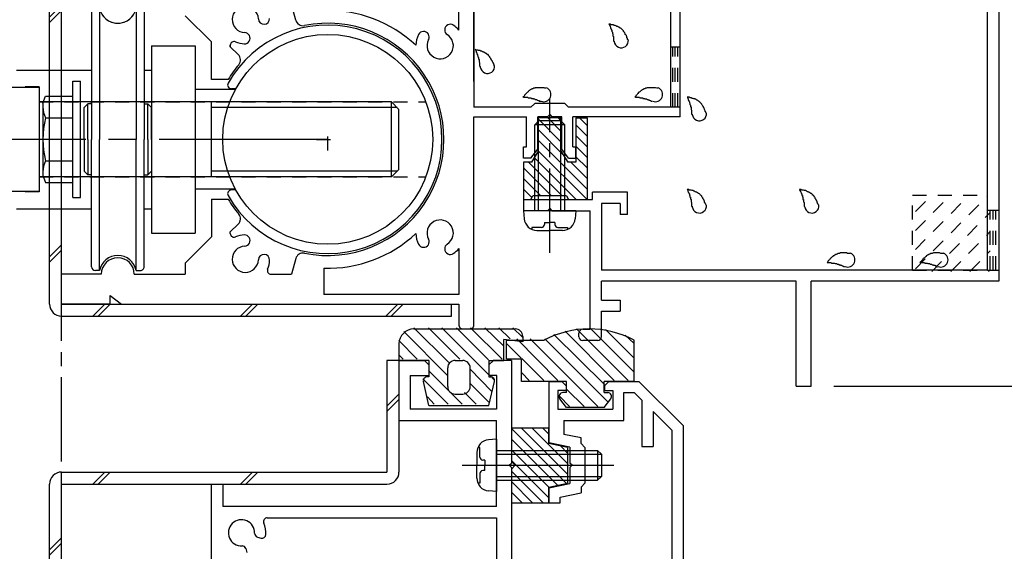
# Model space of a CAD drawing. Extents: x -210 to 210, y -148 to 148.
# Drawn here: x 56 to 100, y -54 to -31 of the extents above; entities that cross this region are included whole.
import ezdxf

# ---------------------------------------------------------------- set-up
doc = ezdxf.new("R2010")
doc.units = 0
doc.header["$LTSCALE"] = 10
doc.header["$MEASUREMENT"] = 0
for name, pattern in [('DASHDOT', [0.5375, 0.375, -0.05, 0.0625, -0.05]), ('DASHDOTX2', [1.075, 0.75, -0.1, 0.125, -0.1]), ('DOT', [0.1125, 0.0625, -0.05])]:
    doc.linetypes.add(name, pattern=pattern)
for name, color, linetype in [('St', 127, 'CONTINUOUS'), ('ガラス', 48, 'CONTINUOUS'), ('ゴム等', 63, 'CONTINUOUS'), ('ボルト／ビス', 64, 'CONTINUOUS'), ('別途部材', 96, 'CONTINUOUS'), ('型材断面', 47, 'CONTINUOUS'), ('寸法', 80, 'CONTINUOUS'), ('補助線', 16, 'DOT')]:
    doc.layers.add(name, color=color, linetype=linetype)

# ---------------------------------------------------------------- blocks, each defined once
blk = doc.blocks.new('*U65')
at = {"layer": '型材断面', "color": 47, "linetype": 'Continuous'}
for p, q in [((72.73764, -45.97998), (73.870973, -45.97998)), ((72.73764, -45.97998), (72.73764, -48.646648)), ((74.070973, -46.17998), (73.870973, -45.97998)), ((74.070973, -46.17998), (74.070973, -46.646648)), ((76.73764, -46.17998), (76.93764, -45.97998)), ((76.73764, -46.17998), (76.73764, -46.646648)), ((77.73764, -45.97998), (76.92014, -45.97998)), ((77.73764, -45.97998), (77.73764, -50.546663)), ((73.23764, -46.646648), (74.070973, -46.646648)), ((73.23764, -46.646648), (73.23764, -48.146648)), ((77.08849, -46.646648), (76.73764, -46.646648)), ((77.070973, -46.646648), (77.070973, -48.146648)), ((77.070973, -48.146648), (73.23764, -48.146648)), ((72.73764, -48.646648), (77.070973, -48.646648)), ((77.070973, -52.48048), (77.070973, -48.646648)), ((77.63764, -50.646663), (77.73764, -50.546663)), ((77.63764, -50.646663), (77.73764, -50.746662)), ((77.73764, -50.746662), (77.73764, -57.38048)), ((64.404305, -55.147148), (64.404305, -51.48048)), ((64.404305, -51.48048), (64.904305, -51.48048)), ((64.904305, -51.48048), (64.904305, -52.48048)), ((77.070973, -52.48048), (64.904305, -52.48048)), ((66.88329, -52.98048), (77.070973, -52.98048)), ((77.070973, -52.98048), (77.070973, -62.23048)), ((66.443973, -53.836413), (66.608323, -53.880447)), ((65.926905, -54.35348), (65.97094, -54.51783))]:
    blk.add_line(p, q, dxfattribs=at)
for centre, radius, start, end in [((65.737635, -53.647146), 0.583333, 357.839267, 272.160733), ((66.883279, -53.147146), 0.166667, 90, 203.578179), ((65.737635, -53.647146), 1.083333, 355.47561, 23.578178), ((66.487101, -53.675424), 0.166667, 177.839267, 255.001165), ((66.651445, -53.719456), 0.166667, 255.001318, 355.47561), ((65.765912, -54.396613), 0.166667, 14.998835, 92.160734)]:
    blk.add_arc(centre, radius, start, end, dxfattribs=at)
blk = doc.blocks.new('*U47')
at = {"layer": '型材断面', "linetype": 'Continuous'}
blk.add_blockref('*U65', (0, 0), dxfattribs=at)
blk = doc.blocks.new('*U48')
at = {"layer": '型材断面', "color": 47, "linetype": 'Continuous'}
for p, q in [((79.404307, -46.913828), (79.972608, -46.913828)), ((79.404307, -46.913828), (79.404307, -49.646663)), ((80.172608, -47.113828), (79.972608, -46.913828)), ((80.172608, -47.113828), (80.172608, -47.313828)), ((81.872608, -47.113828), (82.072608, -46.913828)), ((81.872608, -47.113828), (81.872608, -47.313828)), ((82.072608, -46.913828), (83.404307, -46.913828)), ((83.404307, -46.913828), (85.370992, -48.880495)), ((80.172608, -47.313828), (79.804307, -47.313828)), ((79.804307, -47.313828), (79.804307, -48.147163)), ((81.872608, -47.313828), (82.239275, -47.313828)), ((82.239275, -47.313828), (82.239275, -48.147163)), ((82.739275, -48.647163), (82.739275, -47.413828)), ((82.739275, -47.413828), (83.197207, -47.413828)), ((83.197207, -47.413828), (83.537658, -47.754277)), ((79.804307, -48.147163), (82.239275, -48.147163)), ((83.537658, -47.754277), (83.537658, -49.813328)), ((84.037658, -48.254263), (84.870992, -49.087595)), ((84.037658, -48.254263), (84.037658, -49.813328)), ((80.070975, -48.647163), (82.739275, -48.647163)), ((80.070975, -48.647163), (80.070975, -49.270095)), ((85.370992, -48.880495), (85.370992, -85.980495)), ((80.837643, -49.423427), (80.070975, -49.270095)), ((80.837643, -49.679995), (80.837643, -49.423427)), ((84.870992, -49.087595), (84.870992, -87.413828)), ((80.337643, -49.833327), (79.404307, -49.646663)), ((80.337643, -49.833327), (80.337643, -50.546663)), ((80.837643, -49.679995), (81.004307, -49.846663)), ((81.004307, -49.846663), (81.004307, -51.446663)), ((83.537658, -49.813328), (84.037658, -49.813328)), ((80.437643, -50.646663), (80.337643, -50.546663)), ((80.437643, -50.646663), (80.337643, -50.746662)), ((80.337643, -50.746662), (80.337643, -51.459995)), ((79.404307, -51.646663), (80.337643, -51.459995)), ((79.404307, -51.646663), (79.404307, -52.313328)), ((80.837643, -51.613328), (81.004307, -51.446663)), ((80.837643, -51.613328), (80.837643, -51.869895)), ((79.904307, -52.056578), (80.837643, -51.869895)), ((79.904307, -52.313328), (79.904307, -52.056578)), ((79.404307, -52.313328), (79.904307, -52.313328))]:
    blk.add_line(p, q, dxfattribs=at)
blk = doc.blocks.new('*U106')
at = {"layer": '型材断面', "color": 47, "linetype": 'Continuous'}
for p, q in [((76.070977, -22.46286), (76.070977, -34.71344)), ((84.804313, -28.325673), (84.804313, -34.71344)), ((85.237645, -35.146773), (85.237645, -28.146177)), ((76.070977, -33.580105), (76.070977, -28.81344)), ((75.40431, -31.286118), (75.40431, -29.246773)), ((68.150087, -30.843945), (67.96328, -30.14677)), ((64.404352, -31.81342), (63.23766, -30.646788)), ((64.404352, -33.48009), (64.404352, -31.81342)), ((65.239115, -32.03599), (65.239115, -31.959083)), ((65.239115, -31.959087), (65.239115, -32.03599)), ((65.58875, -32.367782), (65.239115, -32.03599)), ((65.14568, -33.48009), (64.404352, -33.48009)), ((78.605665, -34.71344), (78.77233, -34.546773)), ((80.105665, -34.546773), (78.77233, -34.546773)), ((80.105665, -34.546773), (80.27233, -34.71344)), ((78.605665, -34.71344), (76.070977, -34.71344)), ((84.804313, -34.71344), (80.27233, -34.71344)), ((76.070977, -44.413437), (76.070977, -35.146773)), ((76.070977, -35.146773), (78.405665, -35.146773)), ((78.405665, -36.480108), (78.405665, -35.146773)), ((78.905665, -36.580108), (78.905665, -35.146773)), ((79.338998, -35.146773), (78.905665, -35.146773)), ((79.438997, -35.046773), (79.338998, -35.146773)), ((79.438997, -35.046773), (79.538998, -35.146773)), ((79.97233, -35.146773), (79.538998, -35.146773)), ((79.97233, -36.580108), (79.97233, -35.146773)), ((80.47233, -36.480108), (80.47233, -35.146773)), ((85.237645, -35.146773), (80.47233, -35.146773)), ((78.27233, -36.480108), (78.405665, -36.480108)), ((78.27233, -36.980108), (78.27233, -36.480108)), ((78.605665, -36.980108), (78.905665, -36.580108)), ((80.27233, -36.980108), (79.97233, -36.580108)), ((80.47233, -36.480108), (80.605665, -36.480108)), ((80.605665, -36.980108), (80.605665, -36.480108)), ((78.605665, -36.980108), (78.27233, -36.980108)), ((80.27233, -36.980108), (80.605665, -36.980108)), ((64.405782, -38.813437), (64.405782, -40.480102)), ((64.405782, -38.813437), (65.14567, -38.813437)), ((65.58875, -39.925765), (65.239115, -40.257555)), ((65.239115, -40.334458), (65.239115, -40.257555)), ((64.405782, -40.480102), (63.23766, -41.648225)), ((75.40431, -41.007427), (75.40431, -43.04678)), ((68.150087, -41.449597), (67.96328, -42.146775)), ((63.23766, -41.648225), (63.23766, -42.14677)), ((69.404313, -41.877685), (69.404313, -43.046775)), ((59.504313, -42.146763), (57.737643, -42.14677)), ((57.737643, -43.480105), (57.737643, -42.14677)), ((60.970977, -42.146763), (63.23766, -42.14677)), ((67.051425, -42.146775), (67.96328, -42.146775)), ((59.90431, -43.480105), (59.90431, -43.097825)), ((59.90431, -43.097825), (60.40431, -43.480105)), ((75.40431, -43.04678), (69.404313, -43.046775)), ((59.90431, -43.480105), (57.737643, -43.480105)), ((60.40431, -43.480105), (75.40431, -43.480112)), ((75.40431, -43.480108), (75.40431, -44.413437)), ((75.570977, -44.580105), (75.90431, -44.580105))]:
    blk.add_line(p, q, dxfattribs=at)
for centre, radius, start, end in [((60.237645, -30.146749), 0.833333, 210.706651, 329.294247), ((65.905786, -30.813443), 0.583333, 2.457615, 267.542407), ((69.570979, -36.146777), 5.733336, 46.888167, 91.665796), ((66.738353, -30.777709), 0.25, 182.457576, 2.457232), ((68.472066, -30.757676), 0.333333, 195.000004, 281.5254), ((69.570979, -36.146776), 5.166668, 258.4746, 101.5254), ((75.019682, -31.276954), 0.25, 57.015277, 237.542424), ((74.572453, -31.980111), 1.083333, 39.836989, 57.542243), ((65.870052, -31.64601), 0.25, 267.542364, 87.542397), ((74.572452, -31.980111), 1.083333, 152.457611, 179.006122), ((73.833561, -31.594774), 0.25, 332.457603, 152.457636), ((74.572452, -31.980111), 0.583333, 152.457593, 57.542385), ((65.405785, -31.959087), 0.166667, 66.421789, 180), ((65.905786, -30.813443), 1.083333, 246.421789, 267.542389), ((65.359302, -32.609576), 0.333333, 319.974597, 46.499986), ((69.570979, -36.146776), 5.166668, 139.974597, 148.927076), ((69.570979, -36.146776), 5.166668, 211.072924, 220.025399), ((65.359302, -39.683976), 0.333333, 313.500014, 40.025403), ((74.572452, -40.313442), 0.583333, 302.457615, 207.542407), ((65.405785, -40.334465), 0.166667, 180, 293.578211), ((65.905786, -41.480108), 1.083333, 92.457611, 113.578211), ((65.870052, -40.647541), 0.25, 272.457603, 92.457636), ((69.570979, -36.146777), 5.733336, 268.334204, 313.111833), ((74.572452, -40.313442), 1.083333, 180.993878, 207.542389), ((73.833561, -40.69878), 0.25, 207.542364, 27.542397), ((65.905786, -41.480108), 0.583333, 92.457593, 357.542385), ((75.019682, -41.0166), 0.25, 122.457576, 302.984723), ((74.572453, -40.313442), 1.083333, 302.457757, 320.163011), ((60.237645, -42.146769), 0.733333, 0, 180), ((66.738353, -41.515842), 0.25, 357.542768, 177.542424), ((65.905786, -41.480108), 1.083333, 336.421563, 357.542482), ((68.472066, -41.535876), 0.333333, 78.4746, 164.999996), ((67.051427, -41.980114), 0.166667, 156.421563, 269.999947)]:
    blk.add_arc(centre, radius, start, end, dxfattribs=at)
at = {"layer": '型材断面', "color": 47, "linetype": 'DOT'}
for centre, start, end in [((75.570979, -44.413443), 180, 270), ((75.904313, -44.413443), 270, 0)]:
    blk.add_arc(centre, 0.166667, start, end, dxfattribs=at)
blk = doc.blocks.new('*U110')
at = {"layer": '型材断面', "linetype": 'DOT'}
for p, q in [((85.237645, -32.04677), (84.80431, -32.04677)), ((84.912645, -34.713437), (84.912645, -32.04677)), ((85.020977, -34.713437), (85.020977, -32.04677)), ((85.129313, -34.713437), (85.129313, -32.04677)), ((85.237645, -34.713437), (84.80431, -34.713437))]:
    blk.add_line(p, q, dxfattribs=at)
blk = doc.blocks.new('*U270')
at = {"layer": '型材断面', "linetype": 'Continuous'}
for p, q in [((99.40431, -20.346983), (99.40431, -42.4615)), ((98.90431, -41.9615), (98.90431, -21.402617)), ((81.33917, -38.828195), (81.33917, -38.494862)), ((82.905838, -38.494862), (81.33917, -38.494862)), ((82.905838, -39.494862), (82.905838, -38.494862)), ((78.272505, -38.828195), (78.272505, -39.328195)), ((78.272505, -38.828195), (81.33917, -38.828195)), ((79.33917, -39.328195), (78.272505, -39.328195)), ((79.33917, -39.328195), (79.43917, -39.228195)), ((79.43917, -39.228195), (79.53917, -39.328195)), ((79.53917, -39.328195), (81.23917, -39.328195)), ((81.23917, -44.594862), (81.23917, -39.328195)), ((82.572505, -38.994862), (81.73917, -38.994862)), ((81.73917, -38.994862), (81.73917, -41.9615)), ((82.572505, -38.994862), (82.572505, -39.494862)), ((82.905838, -39.494862), (82.572505, -39.494862)), ((98.90431, -41.9615), (81.73917, -41.9615)), ((90.40431, -42.4615), (81.73917, -42.4615)), ((81.73917, -43.294863), (81.73917, -42.4615)), ((90.40431, -47.128168), (90.40431, -42.4615)), ((91.070977, -47.128168), (91.070977, -42.4615)), ((99.40431, -42.4615), (91.070977, -42.4615)), ((81.73917, -43.294863), (82.572505, -43.294863)), ((82.572505, -43.294863), (82.572505, -43.794863)), ((81.73917, -44.928195), (81.73917, -43.794863)), ((81.73917, -43.794863), (82.572505, -43.794863)), ((80.905838, -44.594862), (81.23917, -44.594862)), ((80.73917, -44.928195), (80.73917, -44.761528)), ((81.572505, -45.094862), (80.905838, -45.094862)), ((90.40431, -47.128168), (91.070977, -47.128168))]:
    blk.add_line(p, q, dxfattribs=at)
for centre, start, end in [((80.905831, -44.761534), 90, 180), ((80.905831, -44.9282), 180, 270), ((81.572497, -44.9282), 270, 0)]:
    blk.add_arc(centre, 0.166667, start, end, dxfattribs=at)
blk = doc.blocks.new('*U114')
at = {"layer": 'ガラス', "linetype": 'Continuous'}
for points in [[(92.8, -41.225), (92.775, -41.225), (92.75, -41.225), (92.7, -41.225), (92.675, -41.225), (92.65, -41.2), (92.625, -41.2), (92.575, -41.2), (92.55, -41.2), (92.525, -41.2), (92.5, -41.2), (92.475, -41.2), (92.425, -41.2), (92.4, -41.2), (92.375, -41.2), (92.35, -41.2), (92.325, -41.225), (92.3, -41.225), (92.275, -41.225), (92.25, -41.225), (92.225, -41.25), (92.2, -41.25), (92.175, -41.275), (92.15, -41.275), (92.125, -41.3), (92.1, -41.3), (92.075, -41.325), (92.05, -41.325), (92.025, -41.35), (92, -41.375), (91.975, -41.4), (91.95, -41.425), (91.925, -41.425), (91.925, -41.45), (91.9, -41.475), (91.875, -41.5), (91.85, -41.525), (91.825, -41.55), (91.8, -41.575), (91.8, -41.6), (91.775, -41.625)], [(91.775, -41.625), (91.8, -41.625), (91.8, -41.625), (91.825, -41.625), (91.85, -41.625), (91.875, -41.625), (91.9, -41.625), (91.925, -41.625), (91.925, -41.625), (91.95, -41.625), (91.975, -41.65), (92, -41.65), (92.025, -41.65), (92.025, -41.65), (92.05, -41.65), (92.075, -41.65), (92.1, -41.65), (92.125, -41.675), (92.125, -41.675), (92.15, -41.675), (92.175, -41.675), (92.2, -41.675), (92.225, -41.7), (92.225, -41.7), (92.25, -41.7), (92.275, -41.7), (92.3, -41.7), (92.3, -41.725), (92.325, -41.725), (92.35, -41.725), (92.375, -41.75), (92.4, -41.75), (92.4, -41.75), (92.425, -41.75), (92.45, -41.775), (92.475, -41.775), (92.475, -41.775), (92.5, -41.8), (92.525, -41.8), (92.55, -41.8), (92.55, -41.825)]]:
    blk.add_lwpolyline(points, dxfattribs=at)
blk.add_arc((92.692, -41.508), 0.318, 247.7354, 67.7354, dxfattribs=at)
blk = doc.blocks.new('*U115')
at = {"layer": 'ガラス', "linetype": 'Continuous'}
for points in [[(96.95, -41.225), (96.9, -41.225), (96.875, -41.225), (96.85, -41.225), (96.825, -41.225), (96.775, -41.2), (96.75, -41.2), (96.725, -41.2), (96.7, -41.2), (96.675, -41.2), (96.625, -41.2), (96.6, -41.2), (96.575, -41.2), (96.55, -41.2), (96.525, -41.2), (96.5, -41.2), (96.45, -41.225), (96.425, -41.225), (96.4, -41.225), (96.375, -41.225), (96.35, -41.25), (96.325, -41.25), (96.3, -41.275), (96.275, -41.275), (96.25, -41.3), (96.225, -41.3), (96.2, -41.325), (96.175, -41.325), (96.175, -41.35), (96.15, -41.375), (96.125, -41.4), (96.1, -41.425), (96.075, -41.425), (96.05, -41.45), (96.025, -41.475), (96.025, -41.5), (96, -41.525), (95.975, -41.55), (95.95, -41.575), (95.925, -41.6), (95.9, -41.625)], [(95.9, -41.625), (95.925, -41.625), (95.95, -41.625), (95.975, -41.625), (96, -41.625), (96.025, -41.625), (96.025, -41.625), (96.05, -41.625), (96.075, -41.625), (96.1, -41.625), (96.125, -41.65), (96.125, -41.65), (96.15, -41.65), (96.175, -41.65), (96.2, -41.65), (96.225, -41.65), (96.225, -41.65), (96.25, -41.675), (96.275, -41.675), (96.3, -41.675), (96.325, -41.675), (96.325, -41.675), (96.35, -41.7), (96.375, -41.7), (96.4, -41.7), (96.425, -41.7), (96.425, -41.7), (96.45, -41.725), (96.475, -41.725), (96.5, -41.725), (96.5, -41.75), (96.525, -41.75), (96.55, -41.75), (96.575, -41.75), (96.575, -41.775), (96.6, -41.775), (96.625, -41.775), (96.65, -41.8), (96.65, -41.8), (96.675, -41.8), (96.7, -41.825)]]:
    blk.add_lwpolyline(points, dxfattribs=at)
blk.add_arc((96.832, -41.508), 0.318, 247.7354, 67.7354, dxfattribs=at)
blk = doc.blocks.new('*U116')
at = {"layer": 'ガラス', "linetype": 'Continuous'}
for points in [[(91.4, -39.075), (91.375, -39.05), (91.375, -39.025), (91.35, -39), (91.35, -38.975), (91.325, -38.95), (91.325, -38.9), (91.3, -38.875), (91.3, -38.85), (91.275, -38.825), (91.275, -38.8), (91.25, -38.775), (91.25, -38.75), (91.225, -38.725), (91.2, -38.7), (91.2, -38.675), (91.175, -38.65), (91.15, -38.625), (91.125, -38.625), (91.125, -38.6), (91.1, -38.575), (91.075, -38.55), (91.05, -38.55), (91.025, -38.525), (91, -38.525), (90.975, -38.5), (90.95, -38.5), (90.925, -38.475), (90.9, -38.475), (90.875, -38.45), (90.85, -38.45), (90.825, -38.425), (90.8, -38.425), (90.775, -38.425), (90.725, -38.4), (90.7, -38.4), (90.675, -38.4), (90.65, -38.4), (90.625, -38.375), (90.575, -38.375), (90.55, -38.375)], [(90.55, -38.375), (90.55, -38.4), (90.575, -38.4), (90.575, -38.425), (90.575, -38.45), (90.6, -38.475), (90.6, -38.475), (90.6, -38.5), (90.625, -38.525), (90.625, -38.55), (90.625, -38.55), (90.65, -38.575), (90.65, -38.6), (90.65, -38.625), (90.65, -38.65), (90.675, -38.65), (90.675, -38.675), (90.675, -38.7), (90.675, -38.725), (90.7, -38.725), (90.7, -38.75), (90.7, -38.775), (90.7, -38.8), (90.7, -38.825), (90.725, -38.825), (90.725, -38.85), (90.725, -38.875), (90.725, -38.9), (90.725, -38.925), (90.725, -38.925), (90.75, -38.95), (90.75, -38.975), (90.75, -39), (90.75, -39.025), (90.75, -39.025), (90.75, -39.05), (90.75, -39.075), (90.75, -39.1), (90.75, -39.125), (90.75, -39.125), (90.775, -39.15)]]:
    blk.add_lwpolyline(points, dxfattribs=at)
blk.add_arc((91.092, -39.107), 0.318, 186.8826, 6.8826, dxfattribs=at)
blk = doc.blocks.new('*U117')
at = {"layer": 'ガラス', "linetype": 'Continuous'}
for points in [[(86.4, -34.975), (86.375, -34.95), (86.375, -34.925), (86.35, -34.9), (86.35, -34.875), (86.325, -34.825), (86.325, -34.8), (86.3, -34.775), (86.3, -34.75), (86.275, -34.725), (86.275, -34.7), (86.25, -34.675), (86.25, -34.65), (86.225, -34.625), (86.2, -34.6), (86.2, -34.575), (86.175, -34.55), (86.15, -34.525), (86.15, -34.5), (86.125, -34.5), (86.1, -34.475), (86.075, -34.45), (86.05, -34.45), (86.025, -34.425), (86, -34.4), (85.975, -34.4), (85.95, -34.375), (85.925, -34.375), (85.9, -34.35), (85.875, -34.35), (85.85, -34.35), (85.825, -34.325), (85.8, -34.325), (85.775, -34.325), (85.725, -34.3), (85.7, -34.3), (85.675, -34.3), (85.65, -34.275), (85.625, -34.275), (85.575, -34.275), (85.55, -34.275)], [(85.55, -34.275), (85.575, -34.275), (85.575, -34.3), (85.575, -34.325), (85.575, -34.35), (85.6, -34.35), (85.6, -34.375), (85.6, -34.4), (85.625, -34.425), (85.625, -34.45), (85.625, -34.45), (85.65, -34.475), (85.65, -34.5), (85.65, -34.525), (85.65, -34.525), (85.675, -34.55), (85.675, -34.575), (85.675, -34.6), (85.675, -34.6), (85.7, -34.625), (85.7, -34.65), (85.7, -34.675), (85.7, -34.7), (85.725, -34.7), (85.725, -34.725), (85.725, -34.75), (85.725, -34.775), (85.725, -34.8), (85.725, -34.8), (85.725, -34.825), (85.75, -34.85), (85.75, -34.875), (85.75, -34.9), (85.75, -34.9), (85.75, -34.925), (85.75, -34.95), (85.75, -34.975), (85.75, -35), (85.75, -35.025), (85.775, -35.025), (85.775, -35.05)]]:
    blk.add_lwpolyline(points, dxfattribs=at)
blk.add_arc((86.094, -35.003), 0.318, 186.8826, 6.8826, dxfattribs=at)
blk = doc.blocks.new('*U118')
at = {"layer": 'ガラス', "linetype": 'Continuous'}
for points in [[(86.4, -39.075), (86.375, -39.05), (86.375, -39.025), (86.35, -39), (86.35, -38.975), (86.325, -38.95), (86.325, -38.9), (86.3, -38.875), (86.3, -38.85), (86.275, -38.825), (86.275, -38.8), (86.25, -38.775), (86.25, -38.75), (86.225, -38.725), (86.2, -38.7), (86.2, -38.675), (86.175, -38.65), (86.15, -38.625), (86.15, -38.625), (86.125, -38.6), (86.1, -38.575), (86.075, -38.55), (86.05, -38.55), (86.025, -38.525), (86, -38.525), (85.975, -38.5), (85.95, -38.5), (85.925, -38.475), (85.9, -38.475), (85.875, -38.45), (85.85, -38.45), (85.825, -38.425), (85.8, -38.425), (85.775, -38.425), (85.725, -38.4), (85.7, -38.4), (85.675, -38.4), (85.65, -38.4), (85.625, -38.375), (85.575, -38.375), (85.55, -38.375)], [(85.55, -38.375), (85.575, -38.4), (85.575, -38.4), (85.575, -38.425), (85.575, -38.45), (85.6, -38.475), (85.6, -38.475), (85.6, -38.5), (85.625, -38.525), (85.625, -38.55), (85.625, -38.55), (85.65, -38.575), (85.65, -38.6), (85.65, -38.625), (85.65, -38.65), (85.675, -38.65), (85.675, -38.675), (85.675, -38.7), (85.675, -38.725), (85.7, -38.725), (85.7, -38.75), (85.7, -38.775), (85.7, -38.8), (85.725, -38.825), (85.725, -38.825), (85.725, -38.85), (85.725, -38.875), (85.725, -38.9), (85.725, -38.925), (85.725, -38.925), (85.75, -38.95), (85.75, -38.975), (85.75, -39), (85.75, -39.025), (85.75, -39.025), (85.75, -39.05), (85.75, -39.075), (85.75, -39.1), (85.75, -39.125), (85.775, -39.125), (85.775, -39.15)]]:
    blk.add_lwpolyline(points, dxfattribs=at)
blk.add_arc((86.094, -39.107), 0.318, 186.8826, 6.8826, dxfattribs=at)
blk = doc.blocks.new('*U120')
at = {"layer": 'ガラス', "linetype": 'Continuous'}
for points in [[(82.925, -31.725), (82.9, -31.7), (82.9, -31.675), (82.9, -31.65), (82.875, -31.625), (82.875, -31.575), (82.85, -31.55), (82.85, -31.525), (82.825, -31.5), (82.8, -31.475), (82.8, -31.45), (82.775, -31.425), (82.775, -31.4), (82.75, -31.375), (82.725, -31.35), (82.725, -31.325), (82.7, -31.3), (82.675, -31.275), (82.675, -31.275), (82.65, -31.25), (82.625, -31.225), (82.6, -31.2), (82.575, -31.2), (82.55, -31.175), (82.525, -31.15), (82.5, -31.15), (82.475, -31.125), (82.45, -31.125), (82.425, -31.125), (82.4, -31.1), (82.375, -31.1), (82.35, -31.075), (82.325, -31.075), (82.3, -31.075), (82.275, -31.05), (82.225, -31.05), (82.2, -31.05), (82.175, -31.05), (82.15, -31.025), (82.125, -31.025), (82.075, -31.025)], [(82.075, -31.025), (82.1, -31.05), (82.1, -31.05), (82.1, -31.075), (82.125, -31.1), (82.125, -31.125), (82.125, -31.125), (82.15, -31.15), (82.15, -31.175), (82.15, -31.2), (82.15, -31.2), (82.175, -31.225), (82.175, -31.25), (82.175, -31.275), (82.2, -31.275), (82.2, -31.3), (82.2, -31.325), (82.2, -31.35), (82.225, -31.375), (82.225, -31.375), (82.225, -31.4), (82.225, -31.425), (82.225, -31.45), (82.25, -31.45), (82.25, -31.475), (82.25, -31.5), (82.25, -31.525), (82.25, -31.55), (82.25, -31.55), (82.275, -31.575), (82.275, -31.6), (82.275, -31.625), (82.275, -31.65), (82.275, -31.675), (82.275, -31.675), (82.275, -31.7), (82.275, -31.725), (82.275, -31.75), (82.275, -31.775), (82.3, -31.775), (82.3, -31.8)]]:
    blk.add_lwpolyline(points, dxfattribs=at)
blk.add_arc((82.621, -31.755), 0.318, 186.8826, 6.8826, dxfattribs=at)
blk = doc.blocks.new('*U121')
at = {"layer": 'ガラス', "linetype": 'Continuous'}
for points in [[(84.25, -33.875), (84.225, -33.875), (84.2, -33.875), (84.15, -33.85), (84.125, -33.85), (84.1, -33.85), (84.075, -33.85), (84.025, -33.85), (84, -33.85), (83.975, -33.85), (83.95, -33.85), (83.925, -33.85), (83.875, -33.85), (83.85, -33.85), (83.825, -33.85), (83.8, -33.85), (83.775, -33.85), (83.75, -33.875), (83.725, -33.875), (83.7, -33.875), (83.675, -33.9), (83.65, -33.9), (83.625, -33.9), (83.6, -33.925), (83.575, -33.925), (83.55, -33.95), (83.525, -33.975), (83.5, -33.975), (83.475, -34), (83.45, -34.025), (83.425, -34.05), (83.4, -34.05), (83.375, -34.075), (83.375, -34.1), (83.35, -34.125), (83.325, -34.15), (83.3, -34.175), (83.275, -34.2), (83.275, -34.225), (83.25, -34.25), (83.225, -34.25)], [(83.225, -34.25), (83.25, -34.275), (83.275, -34.275), (83.275, -34.275), (83.3, -34.275), (83.325, -34.275), (83.35, -34.275), (83.375, -34.275), (83.375, -34.275), (83.4, -34.275), (83.425, -34.275), (83.45, -34.3), (83.475, -34.3), (83.475, -34.3), (83.5, -34.3), (83.525, -34.3), (83.55, -34.3), (83.575, -34.3), (83.575, -34.325), (83.6, -34.325), (83.625, -34.325), (83.65, -34.325), (83.675, -34.325), (83.675, -34.35), (83.7, -34.35), (83.725, -34.35), (83.75, -34.35), (83.775, -34.375), (83.775, -34.375), (83.8, -34.375), (83.825, -34.375), (83.85, -34.4), (83.85, -34.4), (83.875, -34.4), (83.9, -34.425), (83.925, -34.425), (83.925, -34.425), (83.95, -34.45), (83.975, -34.45), (84, -34.45), (84, -34.45)]]:
    blk.add_lwpolyline(points, dxfattribs=at)
blk.add_arc((84.144, -34.155), 0.318, 247.7354, 67.7354, dxfattribs=at)
blk = doc.blocks.new('*U124')
at = {"layer": 'ガラス', "linetype": 'Continuous'}
for points in [[(76.975, -32.875), (76.975, -32.85), (76.95, -32.8), (76.95, -32.775), (76.925, -32.75), (76.925, -32.725), (76.9, -32.7), (76.9, -32.675), (76.875, -32.65), (76.85, -32.625), (76.85, -32.6), (76.825, -32.575), (76.825, -32.55), (76.8, -32.525), (76.775, -32.5), (76.775, -32.475), (76.75, -32.45), (76.725, -32.425), (76.725, -32.4), (76.7, -32.375), (76.675, -32.375), (76.65, -32.35), (76.625, -32.325), (76.6, -32.325), (76.575, -32.3), (76.55, -32.3), (76.525, -32.275), (76.5, -32.275), (76.475, -32.25), (76.45, -32.25), (76.425, -32.225), (76.4, -32.225), (76.375, -32.225), (76.35, -32.2), (76.325, -32.2), (76.275, -32.2), (76.25, -32.175), (76.225, -32.175), (76.2, -32.175), (76.175, -32.175), (76.125, -32.15)], [(76.125, -32.15), (76.15, -32.175), (76.15, -32.2), (76.15, -32.225), (76.175, -32.225), (76.175, -32.25), (76.175, -32.275), (76.2, -32.3), (76.2, -32.3), (76.2, -32.325), (76.2, -32.35), (76.225, -32.375), (76.225, -32.4), (76.225, -32.4), (76.25, -32.425), (76.25, -32.45), (76.25, -32.475), (76.25, -32.475), (76.275, -32.5), (76.275, -32.525), (76.275, -32.55), (76.275, -32.575), (76.275, -32.575), (76.3, -32.6), (76.3, -32.625), (76.3, -32.65), (76.3, -32.65), (76.3, -32.675), (76.3, -32.7), (76.325, -32.725), (76.325, -32.75), (76.325, -32.775), (76.325, -32.775), (76.325, -32.8), (76.325, -32.825), (76.325, -32.85), (76.325, -32.875), (76.325, -32.875), (76.35, -32.9), (76.35, -32.925), (76.35, -32.95)]]:
    blk.add_lwpolyline(points, dxfattribs=at)
blk.add_arc((76.671, -32.896), 0.318, 186.8826, 6.8826, dxfattribs=at)
blk = doc.blocks.new('*U125')
at = {"layer": 'ガラス', "linetype": 'Continuous'}
for points in [[(79.275, -33.875), (79.25, -33.875), (79.225, -33.875), (79.2, -33.85), (79.15, -33.85), (79.125, -33.85), (79.1, -33.85), (79.075, -33.85), (79.05, -33.85), (79, -33.85), (78.975, -33.85), (78.95, -33.85), (78.925, -33.85), (78.9, -33.85), (78.85, -33.85), (78.825, -33.85), (78.8, -33.85), (78.775, -33.875), (78.75, -33.875), (78.725, -33.875), (78.7, -33.9), (78.675, -33.9), (78.65, -33.9), (78.625, -33.925), (78.6, -33.925), (78.575, -33.95), (78.55, -33.975), (78.525, -33.975), (78.5, -34), (78.475, -34.025), (78.45, -34.05), (78.45, -34.05), (78.425, -34.075), (78.4, -34.1), (78.375, -34.125), (78.35, -34.15), (78.325, -34.175), (78.325, -34.2), (78.3, -34.225), (78.275, -34.25), (78.25, -34.25)], [(78.25, -34.25), (78.275, -34.275), (78.3, -34.275), (78.325, -34.275), (78.325, -34.275), (78.35, -34.275), (78.375, -34.275), (78.4, -34.275), (78.425, -34.275), (78.425, -34.275), (78.45, -34.275), (78.475, -34.3), (78.5, -34.3), (78.525, -34.3), (78.55, -34.3), (78.55, -34.3), (78.575, -34.3), (78.6, -34.3), (78.625, -34.325), (78.65, -34.325), (78.65, -34.325), (78.675, -34.325), (78.7, -34.325), (78.725, -34.35), (78.725, -34.35), (78.75, -34.35), (78.775, -34.35), (78.8, -34.375), (78.825, -34.375), (78.825, -34.375), (78.85, -34.375), (78.875, -34.4), (78.9, -34.4), (78.9, -34.4), (78.925, -34.425), (78.95, -34.425), (78.975, -34.425), (78.975, -34.45), (79, -34.45), (79.025, -34.45), (79.05, -34.45)]]:
    blk.add_lwpolyline(points, dxfattribs=at)
blk.add_arc((79.176, -34.155), 0.318, 247.7354, 67.7354, dxfattribs=at)
blk = doc.blocks.new('*U0')
at = {"layer": 'ゴム等'}
for p, q in [((74.95, -46.075), (73.4, -44.525)), ((75.45, -45.925), (74.05, -44.525)), ((76.725, -46.6), (74.65, -44.525)), ((76.725, -45.95), (75.3, -44.525)), ((77.325, -45.925), (75.925, -44.525)), ((77.4, -45.35), (76.55, -44.525)), ((77.675, -45.025), (77.175, -44.525)), ((78.225, -44.95), (77.8, -44.525)), ((74.9, -46.65), (72.95, -44.7)), ((73.55, -45.925), (72.725, -45.1)), ((72.925, -45.925), (72.725, -45.725)), ((76.85, -47.35), (75.9, -46.375)), ((74.925, -47.925), (73.8, -46.8)), ((75.55, -47.925), (74.05, -46.425)), ((76.975, -46.85), (76.8, -46.65)), ((76.75, -47.85), (75.9, -47)), ((74.3, -47.925), (74, -47.6)), ((76.175, -47.925), (75.65, -47.4))]:
    blk.add_line(p, q, dxfattribs=at)
blk = doc.blocks.new('*U59')
at = {"layer": 'ゴム等', "linetype": 'Continuous'}
for p, q in [((73.404305, -44.579985), (77.904305, -44.579985)), ((78.237637, -45.146652), (77.404305, -45.046652)), ((77.404305, -45.979985), (77.404305, -45.046652)), ((78.237637, -44.91332), (78.237637, -45.146652)), ((72.737637, -45.246652), (72.737637, -45.979985)), ((74.07097, -45.979985), (72.737637, -45.979985)), ((74.07097, -45.979985), (74.07097, -46.71332)), ((74.904305, -47.146652), (74.904305, -46.31332)), ((75.237637, -45.979985), (75.57097, -45.979985)), ((75.904305, -47.146652), (75.904305, -46.31332)), ((76.737637, -45.979985), (76.737637, -46.71332)), ((76.737637, -45.979985), (77.404305, -45.979985)), ((74.07097, -46.71332), (73.987637, -46.71332)), ((76.737637, -46.71332), (76.82097, -46.71332)), ((74.07097, -47.979985), (73.823992, -46.911582)), ((76.737637, -47.979985), (76.984615, -46.911582)), ((75.237637, -47.479985), (75.57097, -47.479985)), ((74.07097, -47.979985), (76.737637, -47.979985))]:
    blk.add_line(p, q, dxfattribs=at)
for centre, radius, start, end in [((73.4043, -45.246653), 0.666667, 90, 180), ((77.9043, -44.91332), 0.333333, 0, 90), ((75.237633, -46.31332), 0.333333, 90, 180), ((75.570967, -46.31332), 0.333333, 0, 90), ((73.987633, -46.879987), 0.166667, 90, 190.928137), ((76.820967, -46.879987), 0.166667, 349.071863, 90), ((75.237633, -47.146653), 0.333333, 180, 270), ((75.570967, -47.146653), 0.333333, 270, 0)]:
    blk.add_arc(centre, radius, start, end, dxfattribs=at)
at = {"layer": 'ゴム等'}
blk.add_blockref('*U0', (0, 0), dxfattribs=at)
blk = doc.blocks.new('*U1')
at = {"layer": 'ゴム等'}
for p, q in [((82.925, -46.875), (80.625, -44.575)), ((83.2, -46.5), (81.225, -44.525)), ((83.2, -45.875), (81.925, -44.6)), ((79.8, -46.875), (77.975, -45.025)), ((81.575, -48.025), (78.575, -45.025)), ((82.025, -47.825), (79.225, -45.025)), ((81.875, -47.05), (79.625, -44.825)), ((82.3, -46.875), (80.125, -44.675)), ((83.2, -45.225), (82.8, -44.85)), ((78.175, -45.875), (77.525, -45.225)), ((77.525, -45.875), (77.525, -45.85)), ((79.175, -46.875), (78.2, -45.9)), ((78.525, -46.875), (78.2, -46.525)), ((80.975, -48.025), (80.2, -47.275)), ((80.325, -48.025), (79.875, -47.575))]:
    blk.add_line(p, q, dxfattribs=at)
blk = doc.blocks.new('*U60')
at = {"layer": 'ゴム等', "linetype": 'Continuous'}
for p, q in [((77.522595, -45.913813), (77.522595, -45.08048)), ((77.522595, -45.08048), (79.189263, -45.08048)), ((83.189263, -46.913813), (83.189263, -45.08048)), ((77.522595, -45.913813), (78.189263, -45.913813)), ((78.189263, -46.913813), (78.189263, -45.913813)), ((80.189263, -46.913813), (78.189263, -46.913813)), ((80.189263, -47.413813), (80.189263, -46.913813)), ((81.85593, -47.413813), (81.85593, -46.913813)), ((83.189263, -46.913813), (81.85593, -46.913813)), ((80.189263, -48.08048), (79.88924, -47.681715)), ((80.189263, -47.413813), (80.022595, -47.413813)), ((81.85593, -47.413813), (82.022595, -47.413813)), ((81.85593, -48.08048), (82.15595, -47.681715)), ((81.85593, -48.08048), (80.189263, -48.08048))]:
    blk.add_line(p, q, dxfattribs=at)
for centre, radius, start, end in [((81.189258, -48.83048), 4.25, 61.927513, 118.072487), ((80.022592, -47.58048), 0.166667, 90, 217.381551), ((82.022592, -47.58048), 0.166667, 322.618449, 90)]:
    blk.add_arc(centre, radius, start, end, dxfattribs=at)
at = {"layer": 'ゴム等'}
blk.add_blockref('*U1', (0, 0), dxfattribs=at)
blk = doc.blocks.new('*U127')
at = {"layer": 'ゴム等', "linetype": 'Continuous'}
for p, q in [((79.939172, -35.194862), (78.939172, -35.194862)), ((78.939172, -36.678195), (78.939172, -35.194862)), ((79.939172, -36.252222), (78.939172, -35.252222)), ((79.939172, -35.780818), (79.353218, -35.194862)), ((79.939172, -35.309412), (79.824623, -35.194862)), ((79.939172, -36.678195), (79.939172, -35.194862)), ((80.60584, -35.194862), (81.10584, -35.194862)), ((80.60584, -35.194862), (80.60584, -37.161528)), ((81.10584, -35.53327), (80.767432, -35.194862)), ((81.10584, -35.194862), (81.10584, -38.81365)), ((80.013517, -36.797973), (78.939172, -35.723628)), ((81.10584, -36.004675), (80.60584, -35.504675)), ((81.10584, -38.3617), (78.939172, -36.195032)), ((81.10584, -36.47608), (80.60584, -35.97608)), ((78.639172, -37.161528), (78.939172, -36.678195)), ((81.086717, -38.813983), (78.939172, -36.666438)), ((79.939172, -36.678195), (80.239172, -37.161528)), ((81.10584, -36.947485), (80.60584, -36.447485)), ((78.639172, -37.161528), (78.272505, -37.161528)), ((78.272505, -37.161528), (78.272505, -38.828195)), ((79.991458, -38.661528), (78.491458, -37.161528)), ((80.623405, -38.82207), (78.76314, -36.961805)), ((80.60584, -37.161528), (80.239172, -37.161528)), ((81.10584, -37.890295), (80.377073, -37.161528)), ((81.10584, -37.41889), (80.60584, -36.91889)), ((79.520053, -38.661528), (78.272505, -37.41398)), ((79.048647, -38.661528), (78.272505, -37.885385)), ((78.651863, -38.736147), (78.272505, -38.35679)), ((78.272505, -38.828195), (78.60584, -38.828195)), ((78.60584, -38.828195), (78.689172, -38.661528)), ((80.189172, -38.661528), (78.689172, -38.661528)), ((80.189172, -38.661528), (80.272505, -38.828195)), ((80.272505, -38.828195), (81.10584, -38.81365))]:
    blk.add_line(p, q, dxfattribs=at)
blk = doc.blocks.new('*U231')
at = {"layer": 'ゴム等', "linetype": 'Continuous'}
for p, q in [((77.737637, -48.979993), (79.404307, -48.979993)), ((77.737637, -48.979993), (77.737637, -50.479993)), ((80.18194, -51.457798), (77.737637, -49.013495)), ((80.23764, -51.04209), (78.17554, -48.979993)), ((80.23764, -50.570687), (78.646945, -48.979993)), ((79.404307, -49.265948), (79.118353, -48.979993)), ((79.404307, -49.679993), (79.404307, -48.979993)), ((79.789105, -51.536365), (77.737637, -49.4849)), ((80.23764, -49.846658), (79.404307, -49.679993)), ((80.23764, -50.09928), (79.921862, -49.783503)), ((80.23764, -49.846658), (80.23764, -51.446658)), ((79.396272, -51.614933), (77.737637, -49.9563)), ((79.404305, -52.094373), (77.737637, -50.427705)), ((77.904307, -50.646658), (77.737637, -50.479993)), ((77.904307, -50.646658), (77.737637, -50.813328)), ((77.737637, -50.813328), (77.737637, -52.313328)), ((79.151855, -52.313325), (77.737637, -50.89911)), ((78.68045, -52.313328), (77.737637, -51.370518)), ((79.404307, -51.613325), (80.23764, -51.446658)), ((79.404307, -52.313328), (79.404307, -51.613325)), ((78.209045, -52.313325), (77.737637, -51.84192)), ((77.737637, -52.313328), (79.404307, -52.313328))]:
    blk.add_line(p, q, dxfattribs=at)
blk = doc.blocks.new('*U61')
at = {"layer": 'ボルト／ビス', "linetype": 'Continuous'}
for p, q in [((76.332608, -49.847782), (76.251887, -49.847782)), ((76.332608, -50.279997), (76.332608, -49.847782)), ((77.070973, -49.479997), (76.721585, -49.510565)), ((77.070973, -49.479997), (77.070973, -51.81333)), ((76.204305, -50.075075), (76.204305, -50.646663)), ((77.070973, -49.979997), (81.570973, -49.979997)), ((77.070973, -50.146663), (81.73764, -50.146663)), ((81.570973, -49.979997), (81.73764, -50.146663)), ((81.570973, -49.979997), (81.570973, -51.31333)), ((81.73764, -50.146663), (81.73764, -51.146663)), ((75.547178, -50.646663), (82.285398, -50.646663)), ((76.204305, -51.218253), (76.204305, -50.646663)), ((76.549302, -50.41333), (76.46594, -50.41333)), ((76.549302, -50.41333), (76.549302, -50.646663)), ((76.549302, -50.879997), (76.549302, -50.646663)), ((76.332608, -51.01333), (76.332608, -51.445543)), ((76.549302, -50.879997), (76.46594, -50.879997)), ((77.070973, -51.146663), (81.73764, -51.146663)), ((81.570973, -51.31333), (81.73764, -51.146663)), ((76.332608, -51.445543), (76.251887, -51.445543)), ((77.070973, -51.31333), (81.570973, -51.31333)), ((77.070973, -51.81333), (76.721585, -51.782762))]:
    blk.add_line(p, q, dxfattribs=at)
for centre, radius, start, end in [((76.770972, -50.075077), 0.566667, 94.999989, 180), ((76.465941, -50.279999), 0.133333, 180, 270), ((76.770972, -51.218254), 0.566667, 180, 265.000011), ((76.465941, -51.013332), 0.133333, 90, 180)]:
    blk.add_arc(centre, radius, start, end, dxfattribs=at)
blk = doc.blocks.new('*U265')
at = {"layer": 'ボルト／ビス', "color": 64, "linetype": 'DASHDOT'}
blk.add_line((79.43917, -41.194862), (79.43917, -34.328195), dxfattribs=at)
at = {"layer": 'ボルト／ビス', "color": 64, "linetype": 'Continuous'}
for p, q in [((78.772505, -35.49486), (78.93917, -35.328195)), ((79.93917, -35.328195), (78.93917, -35.328195)), ((78.93917, -39.328195), (78.93917, -35.328195)), ((80.105838, -35.49486), (79.93917, -35.328195)), ((79.93917, -39.328195), (79.93917, -35.328195)), ((80.105838, -35.49486), (78.772505, -35.49486)), ((78.772505, -39.328195), (78.772505, -35.49486)), ((80.105838, -39.328195), (80.105838, -35.49486)), ((78.272505, -39.328195), (78.303073, -39.677582)), ((80.605838, -39.328195), (78.272505, -39.328195)), ((80.605838, -39.328195), (80.57527, -39.677582)), ((78.64029, -40.06656), (78.64029, -40.14728)), ((79.072505, -40.06656), (78.64029, -40.06656)), ((78.867583, -40.194862), (79.43917, -40.194862)), ((79.205838, -39.849865), (79.43917, -39.849865)), ((79.205838, -39.849865), (79.205838, -39.933227)), ((79.672505, -39.849865), (79.43917, -39.849865)), ((80.01076, -40.194862), (79.43917, -40.194862)), ((79.672505, -39.849865), (79.672505, -39.933227)), ((79.805838, -40.06656), (80.23805, -40.06656)), ((80.23805, -40.06656), (80.23805, -40.14728))]:
    blk.add_line(p, q, dxfattribs=at)
for centre, radius, start, end in [((78.867583, -39.628194), 0.566667, 184.999989, 270), ((80.01076, -39.628194), 0.566667, 270, 355.000011), ((79.072505, -39.933226), 0.133333, 270, 0), ((79.805838, -39.933226), 0.133333, 180, 270)]:
    blk.add_arc(centre, radius, start, end, dxfattribs=at)
blk = doc.blocks.new('*U218')
at = {"layer": '寸法', "linetype": 'Continuous'}
blk.add_line((92.070977, -47.128168), (134.92303, -47.128168), dxfattribs=at)
blk = doc.blocks.new('*U6')
at = {"layer": '別途部材', "linetype": 'DOT'}
for p, q in [((95.7, -41.9), (98.9, -38.675)), ((95.7, -41.05), (98.05, -38.675)), ((95.7, -40.2), (97.225, -38.675)), ((95.7, -39.35), (96.375, -38.675)), ((96.425, -42.025), (99.025, -39.4)), ((97.275, -42.025), (99.025, -40.25)), ((98.125, -42.025), (99.025, -41.1)), ((98.95, -42.025), (99.025, -41.95))]:
    blk.add_line(p, q, dxfattribs=at)
blk = doc.blocks.new('*U136')
at = {"layer": '別途部材', "linetype": 'DOT'}
for p, q in [((95.570975, -38.628168), (98.904307, -38.628168)), ((95.570975, -41.9615), (95.570975, -38.628168)), ((98.904307, -41.9615), (98.904307, -38.628168)), ((95.570975, -41.9615), (98.904307, -41.9615))]:
    blk.add_line(p, q, dxfattribs=at)
at = {"layer": '別途部材'}
blk.add_blockref('*U6', (0, 0), dxfattribs=at)
blk = doc.blocks.new('*U64')
at = {"layer": 'St', "linetype": 'Continuous'}
for p, q in [((72.737647, -45.980108), (72.204315, -45.980108)), ((72.204315, -45.980108), (72.204315, -50.947148)), ((72.737647, -45.980108), (72.737647, -50.947148)), ((72.737647, -47.484095), (72.204315, -48.017428)), ((72.737647, -47.719795), (72.204315, -48.253128)), ((57.737667, -50.947148), (72.204315, -50.947148)), ((59.124063, -51.48048), (59.657395, -50.947148)), ((59.359763, -51.48048), (59.893095, -50.947148)), ((65.688945, -51.48048), (66.222278, -50.947148)), ((65.924645, -51.48048), (66.457978, -50.947148)), ((57.204335, -69.813937), (57.204335, -51.48048)), ((57.737667, -51.48048), (72.204315, -51.48048)), ((57.737667, -69.813937), (57.737667, -51.48048)), ((57.204335, -54.40033), (57.737667, -53.866997)), ((57.204335, -54.63603), (57.737667, -54.102697))]:
    blk.add_line(p, q, dxfattribs=at)
for centre, start, end in [((57.737669, -51.480481), 90, 180), ((72.204315, -50.947147), 270, 0)]:
    blk.add_arc(centre, 0.533333, start, end, dxfattribs=at)
blk = doc.blocks.new('*U104')
at = {"layer": '補助線', "color": 0, "linetype": 'ByBlock'}
for p, q in [((69.570977, -36.646773), (69.570977, -35.646773)), ((69.070977, -36.146773), (70.070977, -36.146773))]:
    blk.add_line(p, q, dxfattribs=at)
blk = doc.blocks.new('*U102')
at = {"layer": 'St', "color": 127, "linetype": 'Continuous'}
for p, q in [((59.07172, -30.480105), (59.07172, -36.146773)), ((59.421895, -30.313428), (59.421895, -36.146773)), ((61.0549, -30.313428), (61.0549, -36.146773)), ((61.405077, -30.480105), (61.405077, -36.146773)), ((61.737645, -31.980102), (63.670975, -31.980102)), ((61.737645, -31.980102), (61.737645, -40.313437)), ((63.670975, -31.980102), (63.670975, -40.313437)), ((55.73764, -33.063443), (59.07172, -33.063443)), ((61.405077, -33.063443), (61.737645, -33.063443)), ((58.238393, -38.737913), (58.238393, -33.55558)), ((58.238393, -33.55558), (58.571743, -33.55558)), ((58.571743, -38.737913), (58.571743, -33.55558)), ((56.73764, -33.846763), (46.404305, -33.846763)), ((56.73764, -33.846763), (56.73764, -38.446767)), ((65.464378, -33.930108), (63.670975, -33.930108)), ((65.482547, -33.896778), (65.285295, -33.896778)), ((72.404298, -34.4801), (56.73764, -34.4801)), ((56.905062, -34.543015), (57.021805, -34.222285)), ((56.905062, -34.543015), (56.905062, -37.75053)), ((57.021805, -34.222285), (58.238393, -34.222285)), ((58.238393, -38.07126), (58.238393, -34.222285)), ((58.905068, -34.563455), (58.738393, -34.73008)), ((58.905068, -36.146773), (58.905068, -34.563455)), ((59.07172, -34.563455), (58.905068, -34.563455)), ((61.405077, -34.563455), (61.571728, -34.563455)), ((61.571728, -36.146773), (61.571728, -34.563455)), ((61.571728, -34.563455), (61.738378, -34.73008)), ((64.404303, -37.81344), (64.404303, -34.480105)), ((72.404298, -37.813437), (72.404298, -34.4801)), ((72.404298, -34.4801), (72.73764, -34.813435)), ((58.738393, -36.146773), (58.738393, -34.73008)), ((61.738378, -36.146773), (61.738378, -34.73008)), ((72.654292, -34.730098), (64.404303, -34.730098)), ((72.73764, -37.480102), (72.73764, -34.813435)), ((57.021805, -35.184527), (58.238393, -35.184527)), ((58.738393, -36.146773), (58.738393, -37.563465)), ((58.905068, -36.146773), (58.905068, -37.73009)), ((59.07172, -41.813443), (59.07172, -36.146773)), ((59.421895, -41.980068), (59.421895, -36.146773)), ((61.0549, -41.980068), (61.0549, -36.146773)), ((61.405077, -41.813443), (61.405077, -36.146773)), ((61.571728, -36.146773), (61.571728, -37.73009)), ((61.738378, -36.146773), (61.738378, -37.563465)), ((57.021805, -37.109018), (58.238393, -37.109018)), ((58.905068, -37.73009), (58.738393, -37.563465)), ((61.571728, -37.73009), (61.738378, -37.563465)), ((72.654292, -37.56344), (64.404303, -37.56344)), ((72.404298, -37.813437), (72.73764, -37.480102)), ((72.404298, -37.813437), (56.73764, -37.813437)), ((56.905062, -37.75053), (57.021805, -38.07126)), ((57.021805, -38.07126), (58.238393, -38.07126)), ((59.07172, -37.73009), (58.905068, -37.73009)), ((61.405077, -37.73009), (61.571728, -37.73009)), ((46.404305, -38.446767), (56.73764, -38.446767)), ((65.464378, -38.363437), (63.670975, -38.363437)), ((65.482547, -38.396775), (65.285295, -38.396775)), ((58.238393, -38.737913), (58.571743, -38.737913)), ((55.73764, -39.230105), (59.07172, -39.230105)), ((61.405077, -39.230105), (61.737645, -39.230105)), ((61.737645, -40.313437), (63.670975, -40.313437)), ((59.421895, -41.980068), (59.238395, -41.980068)), ((61.0549, -41.980068), (61.238402, -41.980068))]:
    blk.add_line(p, q, dxfattribs=at)
at = {"layer": 'St', "color": 127, "linetype": 'DOT'}
for p, q in [((56.73764, -33.81344), (55.73764, -33.81344)), ((56.73764, -33.81344), (56.73764, -38.480105)), ((56.73764, -34.480108), (73.929875, -34.480108)), ((56.73764, -37.813437), (73.929875, -37.813437)), ((56.73764, -38.480105), (55.73764, -38.480105))]:
    blk.add_line(p, q, dxfattribs=at)
at = {"layer": 'St', "color": 127, "linetype": 'DASHDOTX2'}
blk.add_line((69.570977, -36.146773), (42.602798, -36.146773), dxfattribs=at)
at = {"layer": 'St', "color": 127, "linetype": 'Continuous'}
blk.add_circle((69.570977, -36.146773), 4.666665, dxfattribs=at)
for centre, radius, start, end in [((60.23839, -30.146753), 0.833333, 191.542626, 348.465599), ((69.567028, -36.146773), 5.083333, 209.441337, 150.564141), ((65.285288, -33.730109), 0.166667, 150.564126, 270.001358), ((57.954842, -34.703358), 1.049784, 180.005493, 207.28394), ((60.929069, -36.146773), 4.024023, 166.170291, 193.840696), ((57.954842, -37.590139), 1.049784, 152.727031, 180.005478), ((65.285288, -38.563444), 0.166667, 90.00412, 209.441337), ((60.23839, -42.146793), 0.833333, 11.539879, 168.468345), ((59.238387, -41.813442), 0.166667, 180.005493, 270.001373), ((61.238393, -41.813442), 0.166667, 270.001373, 0.002747)]:
    blk.add_arc(centre, radius, start, end, dxfattribs=at)
at = {"layer": '補助線', "linetype": 'DOT'}
blk.add_blockref('*U104', (0, 0), dxfattribs=at)
blk = doc.blocks.new('*U137')
at = {"layer": 'St', "linetype": 'Continuous'}
for p, q in [((57.739115, -28.280105), (64.07098, -28.280105)), ((59.103862, -28.813437), (59.637195, -28.280105)), ((59.339562, -28.813437), (59.872895, -28.280105)), ((64.07098, -28.813437), (64.07098, -28.280105)), ((57.205782, -43.480102), (57.205782, -28.813437)), ((57.739115, -43.480102), (57.739115, -28.813437)), ((57.739115, -28.813437), (64.07098, -28.813437)), ((57.205782, -30.711517), (57.739115, -30.178185)), ((57.205782, -30.947217), (57.739115, -30.413885)), ((57.739115, -40.836532), (57.205782, -41.369865)), ((57.739115, -41.072232), (57.205782, -41.605565)), ((57.739115, -43.480102), (75.070977, -43.480112)), ((59.124065, -44.01344), (59.657397, -43.480108)), ((59.359765, -44.01344), (59.893097, -43.480108)), ((65.688947, -44.01344), (66.22228, -43.480108)), ((65.924647, -44.01344), (66.45798, -43.480108)), ((72.15283, -44.01344), (72.686162, -43.480108)), ((72.38853, -44.01344), (72.921862, -43.480108)), ((75.070977, -44.013445), (75.070977, -43.480112)), ((57.739115, -44.013435), (75.070977, -44.013445))]:
    blk.add_line(p, q, dxfattribs=at)
for centre, start, end in [((57.739116, -28.81344), 90, 180), ((57.739116, -43.480104), 180, 269.999968)]:
    blk.add_arc(centre, 0.533333, start, end, dxfattribs=at)

msp = doc.modelspace()

# ---------------------------------------------------------------- linework, layer by layer
at = {"layer": '型材断面', "linetype": 'DASHDOT'}
msp.add_line((57.737645, -71.980585), (57.737645, -10.3884), dxfattribs=at)
at = {"layer": '型材断面', "linetype": 'DOT'}
for p, q in [((98.90431, -39.294833), (99.40431, -39.294833)), ((99.02931, -41.9615), (99.02931, -39.294833)), ((99.15431, -41.9615), (99.15431, -39.294833)), ((99.27931, -41.9615), (99.27931, -39.294833)), ((98.90431, -41.9615), (99.40431, -41.9615))]:
    msp.add_line(p, q, dxfattribs=at)

# ---------------------------------------------------------------- block references
at = {"layer": 'St', "linetype": 'Continuous'}
for name in ['*U102', '*U137', '*U64']:
    msp.add_blockref(name, (0, 0), dxfattribs=at)
at = {"layer": 'ガラス', "linetype": 'Continuous'}
for name in ['*U120', '*U124', '*U125', '*U121', '*U117', '*U118', '*U116', '*U114', '*U115']:
    msp.add_blockref(name, (0, 0), dxfattribs=at)
at = {"layer": 'ゴム等', "linetype": 'Continuous'}
for name in ['*U127', '*U59', '*U60', '*U231']:
    msp.add_blockref(name, (0, 0), dxfattribs=at)
at = {"layer": 'ボルト／ビス', "linetype": 'Continuous'}
for name in ['*U265', '*U61']:
    msp.add_blockref(name, (0, 0), dxfattribs=at)
at = {"layer": '別途部材', "linetype": 'DOT'}
msp.add_blockref('*U136', (0, 0), dxfattribs=at)
at = {"layer": '型材断面', "linetype": 'Continuous'}
for name in ['*U270', '*U106', '*U47', '*U48']:
    msp.add_blockref(name, (0, 0), dxfattribs=at)
at = {"layer": '型材断面', "linetype": 'DOT'}
msp.add_blockref('*U110', (0, 0), dxfattribs=at)
at = {"layer": '寸法', "linetype": 'Continuous'}
msp.add_blockref('*U218', (0, 0), dxfattribs=at)

doc.saveas('drawing.dxf')
